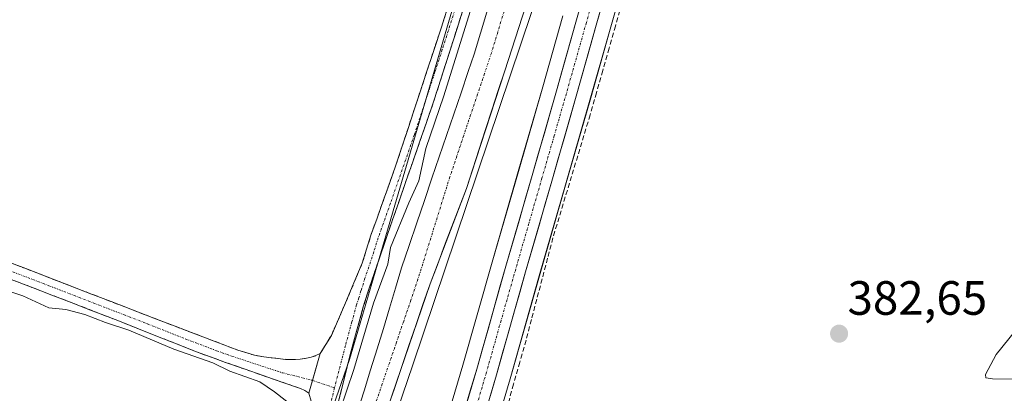
# Model space of a CAD drawing. Units: metres. Extents: x 632071 to 635547, y 4690354 to 4692733.
# Drawn here: x 634064 to 634270, y 4692021 to 4692099 of the extents above; entities that cross this region are included whole.
import ezdxf
from ezdxf.enums import TextEntityAlignment as Align

# ---------------------------------------------------------------- set-up
doc = ezdxf.new("R2010")
doc.units = ezdxf.units.M
doc.header["$MEASUREMENT"] = 0
doc.linetypes.add('TRAZO_Y_PUNTO', pattern=[1, 0.5, -0.25, 0, -0.25])
doc.linetypes.add('TRAZOSX2', pattern=[1.5, 1, -0.5])
for name, color, linetype, lineweight in [('Camino', 19, 'TRAZOSX2', 0), ('Camino Cxs', 19, 'Continuous', 0), ('Camino eje', 19, 'TRAZO_Y_PUNTO', 0), ('Carretera de calzada única', 19, 'Continuous', 13), ('Carretera de calzada única Cxs', 19, 'Continuous', 13), ('Carretera de calzada única eje', 19, 'TRAZO_Y_PUNTO', 0), ('Carátula', 7, 'Continuous', 5), ('Corriente artificial Cxs', 5, 'Continuous', 13), ('Corriente artificial eje', 142, 'TRAZO_Y_PUNTO', 0), ('Corriente artificial lineal', 5, 'TRAZOSX2', 13), ('Corriente artificial superficial', 5, 'Continuous', 13), ('Cultivos herbáceos CxS', 92, 'Continuous', 0), ('Curva de nivel normal', 36, 'Continuous', 0), ('Núcleo urbano CxS', 19, 'Continuous', 0), ('Punto de cota en terreno', 7, 'Continuous', 0), ('Rótulo de punto de cota en terreno', 19, 'Continuous', 0), ('Suelo desnudo CxS', 43, 'Continuous', 0)]:
    doc.layers.add(name, color=color, linetype=linetype, lineweight=lineweight)
doc.styles.add('Arial', font='txt', dxfattribs={"height": 0.2})

# ---------------------------------------------------------------- blocks, each defined once
blk = doc.blocks.new('*U150')
at = {"layer": 'Cultivos herbáceos CxS', "color": 92, "linetype": 'Continuous', "lineweight": 0}
for points in [[(634158.4789, 4691997.4361, 380.5048), (634166.4813, 4692024.4249, 381.1119), (634172.5639, 4692045.8933, 381.4328), (634178.0521, 4692064.8073, 381.4403), (634183.1347, 4692082.4663, 381.3185), (634187.3251, 4692097.2577, 381.4681), (634192.9017, 4692116.6957, 381.6061)], [(634134.8501, 4692000.6301, 379.2839), (634149.7701, 4692044.2501, 379.855), (634157.3501, 4692064.0701, 379.8484), (634165.3301, 4692088.6001, 379.7736), (634174.1501, 4692115.7201, 380.3556)], [(634177.4449, 4692100.0721, 382.1166), (634173.2655, 4692085.2839, 381.9424), (634168.1783, 4692067.6537, 382.0532), (634162.6863, 4692048.7167, 382.0405), (634156.6087, 4692027.2554, 381.892), (634148.6213, 4692000.3241, 381.8416)]]:
    blk.add_polyline3d(points, dxfattribs=at)
blk = doc.blocks.new('*U152')
at = {"layer": 'Cultivos herbáceos CxS', "color": 92, "linetype": 'Continuous', "lineweight": 0}
blk.add_polyline3d([(634216.0517, 4692339.6591, 382.0648), (634215.0213, 4692312.0417, 381.9654), (634214.6913, 4692292.8197, 382.0448), (634213.7437, 4692273.6079, 382.0546), (634213.7407, 4692273.5245, 382.0537), (634213.1907, 4692247.8789, 382.2025), (634212.8615, 4692229.3521, 382.4066), (634212.7839, 4692227.8101, 382.4072), (634212.5833, 4692223.7858, 381.2287), (634202.2581, 4692221.3263, 381.078), (634193.7419, 4692217.3173, 381.3866), (634179.2617, 4692185.9722, 380.9679), (634132.9555, 4692028.4471, 379.1494), (634130.1623, 4692020.439, 379.1816), (634118.9979, 4691988.4289, 379.2326), (634110.1157, 4691965.5618, 378.8053), (634097.4215, 4691944.5981, 379.6074), (634074.5721, 4691912.199, 379.7437), (634042.8363, 4691863.2831, 378.652), (633997.7663, 4691810.5524, 378.8884), (633978.0929, 4691773.7084, 377.8898), (633975.8135, 4691770.7043, 377.6789), (633913.9825, 4691689.2137, 377.8955)], dxfattribs=at)
blk = doc.blocks.new('*U154')
at = {"layer": 'Núcleo urbano CxS', "color": 19, "linetype": 'Continuous', "lineweight": 0}
for points in [[(634148.6213, 4692000.3241, 381.8416), (634156.6087, 4692027.2554, 381.892), (634162.6863, 4692048.7167, 382.0405), (634168.1783, 4692067.6537, 382.0532), (634173.2655, 4692085.2839, 381.9424), (634177.4449, 4692100.0721, 382.1166)], [(634192.9017, 4692116.6957, 381.6061), (634187.3251, 4692097.2577, 381.4681), (634183.1347, 4692082.4663, 381.3185), (634178.0521, 4692064.8073, 381.4403), (634172.5639, 4692045.8933, 381.4328), (634166.4813, 4692024.4249, 381.1119), (634158.4789, 4691997.4361, 380.5048)]]:
    blk.add_polyline3d(points, dxfattribs=at)
blk = doc.blocks.new('*U165')
at = {"layer": 'Curva de nivel normal', "color": 36, "linetype": 'Continuous', "lineweight": 0}
for points in [[(634158.1, 4692100.92, 380), (634152.62, 4692083.37, 380), (634148.88, 4692072.4, 380), (634147.39, 4692065.7, 380), (634145.32, 4692061.1, 380), (634141.49, 4692051.77, 380), (634140.97, 4692048.33, 380), (634137.96, 4692040.18, 380), (634133.85, 4692026.37, 380), (634130.91, 4692017.73, 380)], [(634121.74, 4692018.28, 380), (634117.34, 4692021.7, 380), (634114.26, 4692023.77, 380), (634108.01, 4692026.04, 380), (634104.45, 4692027.76, 380), (634096.32, 4692030.62, 380), (634086.94, 4692034.58, 380), (634082.02, 4692036.13, 380), (634077.7, 4692037.86, 380), (634073.8, 4692038.85, 380), (634070.24, 4692039.2, 380), (634064.77, 4692041.73, 380), (634059.82, 4692043.41, 380)]]:
    blk.add_polyline3d(points, dxfattribs=at)
blk = doc.blocks.new('*U169')
at = {"layer": 'Curva de nivel normal', "color": 36, "linetype": 'Continuous', "lineweight": 0}
blk.add_polyline3d([(634271.75, 4692024.38, 385), (634267.1, 4692024.4, 385), (634265.7, 4692024.66, 385), (634265.66, 4692025.34, 385), (634267.85, 4692029.48, 385), (634271.98, 4692034.57, 385)], dxfattribs=at)
blk = doc.blocks.new('5PATER')
at = {"layer": 'Carátula', "linetype": 'Continuous', "lineweight": 5}
h = blk.add_hatch(color=250, dxfattribs=at)
edge = h.paths.add_edge_path()
edge.add_ellipse((0, 0.01), major_axis=(-1.33, -1.34), ratio=0.999422, start_angle=0, end_angle=360)

msp = doc.modelspace()

# ---------------------------------------------------------------- linework, layer by layer
at = {"layer": 'Camino', "color": 19, "linetype": 'TRAZOSX2', "lineweight": 0}
for points in [[(634126.84, 4692029.69), (634129.18, 4692033.49), (634132.14, 4692040.27), (634135.62, 4692048.55), (634137.42, 4692054.33), (634142.57, 4692068.74), (634149.05, 4692088.34), (634152.13, 4692097.67), (634168.97, 4692151.02), (634178.96, 4692182.66), (634182.25, 4692192.84), (634185.61, 4692201.78), (634188.42, 4692207.75), (634191.17, 4692211.92), (634195.13, 4692216.67), (634200.05, 4692221.13), (634206.83, 4692225.87), (634210.79, 4692227.33), (634215.79, 4692227.66)], [(634215.59, 4692223.81), (634212.51, 4692223.92), (634208.59, 4692222.97), (634205.57, 4692221.04), (634201.11, 4692217.84), (634197.45, 4692214.45), (634193.74, 4692210.01), (634191.22, 4692206.18), (634188.55, 4692200.53), (634185.27, 4692191.78), (634180.76, 4692177.73), (634159.72, 4692110.98), (634152.51, 4692088.4), (634150.43, 4692081.9), (634140.43, 4692053.25), (634136.73, 4692042.28), (634135.83, 4692039.42), (634133.09, 4692029.51), (634130.69, 4692019.81)], [(634025.53, 4692064.89), (634025.44, 4692063.87), (634026.17, 4692062.72), (634027.1, 4692062.36), (634030.33, 4692061.22), (634040.95, 4692056.91), (634065.42, 4692047.38), (634096.56, 4692035.37), (634109.65, 4692030.42), (634113.12, 4692029.34), (634115.1, 4692028.99), (634119.68, 4692028.48), (634121.68, 4692028.45), (634122.69, 4692028.53), (634123.97, 4692028.72), (634124.96, 4692028.95), (634125.93, 4692029.26), (634126.84, 4692029.69)], [(634124.48, 4692021.42), (634123.64, 4692021.99), (634122.72, 4692022.4), (634107.1, 4692027.85), (634100.8, 4692030.15), (634085, 4692036.41), (634075.08, 4692040.25), (634053.88, 4692048.4), (634040.73, 4692053.2), (634032.36, 4692056.24), (634026.84, 4692058.54), (634024.95, 4692059.26), (634024.02, 4692059.44), (634022.87, 4692059.42), (634021.89, 4692059.22), (634020.96, 4692058.74)]]:
    msp.add_lwpolyline(points, dxfattribs=at)
at = {"layer": 'Camino Cxs', "color": 19, "linetype": 'Continuous', "lineweight": 0}
msp.add_lwpolyline([(634126.84, 4692029.69), (634124.48, 4692021.42)], dxfattribs=at)
msp.add_lwpolyline([(634126.84, 4692029.69), (634124.48, 4692021.42)], dxfattribs=at)
for points in [[(634125.45, 4692018.1, 380.14), (634124.48, 4692021.42, 380.26), (634125.66, 4692025.56, 380.35), (634126.84, 4692029.69, 380.32), (634129.18, 4692033.49, 380.28), (634130.66, 4692036.88, 380.31), (634132.14, 4692040.27, 380.29), (634133.88, 4692044.41, 380.26), (634135.62, 4692048.55, 380.28), (634136.52, 4692051.44, 380.42), (634137.42, 4692054.33, 380.41), (634138.71, 4692057.93, 380.42), (634140, 4692061.54, 380.4), (634141.28, 4692065.14, 380.38), (634142.57, 4692068.74, 380.36), (634143.87, 4692072.66, 380.41), (634145.16, 4692076.58, 380.43), (634146.46, 4692080.5, 380.46), (634147.75, 4692084.42, 380.49), (634149.05, 4692088.34, 380.54), (634150.59, 4692093.01, 380.55), (634152.13, 4692097.67, 380.51), (634153.53, 4692102.12, 380.52)], [(634156.84, 4692101.95, 380.28), (634155.39, 4692097.43, 379.98), (634153.95, 4692092.92, 379.76), (634152.51, 4692088.4, 380.1), (634151.47, 4692085.15, 380.41), (634150.43, 4692081.9, 380.19), (634149, 4692077.81, 379.9), (634147.57, 4692073.71, 379.9), (634146.14, 4692069.62, 380.15), (634144.72, 4692065.53, 380.13), (634143.29, 4692061.44, 380), (634141.86, 4692057.34, 380.08), (634140.43, 4692053.25, 379.95), (634139.2, 4692049.59, 380.16), (634137.96, 4692045.94, 379.95), (634136.73, 4692042.28, 380.12), (634135.83, 4692039.42, 380.18), (634134.92, 4692036.12, 380.02), (634134, 4692032.81, 379.87), (634133.09, 4692029.51, 379.8), (634131.89, 4692024.66, 380.06), (634130.69, 4692019.81, 379.75)], [(634061.34, 4692048.97, 380.29), (634065.42, 4692047.38, 380.28), (634069.87, 4692045.66, 380.3), (634074.32, 4692043.95, 380.3), (634078.77, 4692042.23, 380.23), (634083.21, 4692040.52, 380.28), (634087.66, 4692038.8, 380.3), (634092.11, 4692037.09, 380.28), (634096.56, 4692035.37, 380.3), (634100.92, 4692033.72, 380.31), (634105.29, 4692032.07, 380.29), (634109.65, 4692030.42, 380.35), (634113.12, 4692029.34, 380.33), (634115.1, 4692028.99, 380.31), (634119.68, 4692028.48, 380.31), (634121.68, 4692028.45, 380.32), (634122.69, 4692028.53, 380.32), (634123.97, 4692028.72, 380.32), (634124.96, 4692028.95, 380.32), (634125.93, 4692029.26, 380.32), (634126.84, 4692029.69, 380.32), (634126.84, 4692029.69, 380.32), (634125.66, 4692025.56, 380.35), (634124.48, 4692021.42, 380.26), (634123.64, 4692021.99, 380.29), (634122.72, 4692022.4, 380.31), (634118.82, 4692023.76, 380.23), (634114.91, 4692025.13, 380.08), (634111.01, 4692026.49, 380.12), (634107.1, 4692027.85, 380.32), (634103.95, 4692029, 380.17), (634100.8, 4692030.15, 380.03), (634096.85, 4692031.72, 380.1), (634092.9, 4692033.28, 380.24), (634088.95, 4692034.85, 380.09), (634085, 4692036.41, 380.07), (634081.69, 4692037.69, 380.19), (634078.39, 4692038.97, 380.08), (634075.08, 4692040.25, 380.04), (634070.84, 4692041.88, 380.18), (634066.6, 4692043.51, 380.32), (634062.36, 4692045.14, 380.18)]]:
    msp.add_polyline3d(points, dxfattribs=at)
at = {"layer": 'Camino eje', "color": 19, "linetype": 'TRAZO_Y_PUNTO', "lineweight": 0}
for points in [[(634155.93, 4692104.33), (634152.32, 4692093.04), (634150.78, 4692088.37), (634149.74, 4692085.12), (634146.5, 4692075.32), (634141.5, 4692061), (634138.93, 4692053.79), (634138.03, 4692050.9), (634136.18, 4692045.42), (634135.35, 4692042.73), (634134.9, 4692041.3), (634134.44, 4692039.83), (634133.46, 4692036.31), (634132.09, 4692031.35), (634129.84, 4692022.53)], [(634023.28, 4692061.86), (634026.97, 4692060.45), (634028.59, 4692059.88), (634031.35, 4692058.73), (634040.84, 4692055.06), (634056.59, 4692049.08), (634059.65, 4692047.89), (634070.25, 4692043.82), (634085.82, 4692037.81), (634090.78, 4692035.89), (634098.68, 4692032.76), (634105.23, 4692030.29), (634108.38, 4692029.14), (634118.91, 4692025.7), (634125.25, 4692024.11)], [(634125.25, 4692024.11), (634129.84, 4692022.53)], [(634129.84, 4692022.53), (634128.98, 4692019.13), (634128.42, 4692017.19), (634127.59, 4692014.53), (634126.72, 4692011.78), (634124.63, 4692005.55), (634119.45, 4691990.55), (634115.77, 4691980.4), (634113.61, 4691974.85), (634112.42, 4691972.15), (634112.01, 4691971.29), (634111.58, 4691970.39), (634110.33, 4691968.01), (634109.11, 4691965.67), (634100.81, 4691950.38), (634097.92, 4691945.16), (634095.02, 4691939.92), (634092.22, 4691935.04), (634090.92, 4691932.91), (634089.64, 4691930.8), (634088.63, 4691929.22), (634087.27, 4691927.09)]]:
    msp.add_lwpolyline(points, dxfattribs=at)
at = {"layer": 'Carretera de calzada única', "color": 19, "linetype": 'Continuous', "lineweight": 13}
for points in [[(634151.5, 4691999.48), (634159.49, 4692026.42), (634165.57, 4692047.89), (634171.06, 4692066.82), (634176.15, 4692084.46), (634180.33, 4692099.25), (634185.92, 4692118.72), (634189.43, 4692130.73), (634193.07, 4692142.03), (634196.04, 4692150.75), (634199.16, 4692158.37), (634204.09, 4692169.07), (634207.19, 4692175.64), (634209.22, 4692180.81), (634211.35, 4692187.12), (634212.87, 4692192.97), (634213.88, 4692198.15), (634214.58, 4692204.87), (634215.06, 4692210.62)], [(634212.49, 4692177.41), (634211.11, 4692173.94), (634207.96, 4692167.26), (634203.08, 4692156.66), (634200.04, 4692149.25), (634197.12, 4692140.68), (634193.51, 4692129.47), (634190.02, 4692117.53), (634184.44, 4692098.08), (634180.25, 4692083.29), (634175.17, 4692065.64), (634169.68, 4692046.72), (634163.6, 4692025.26), (634155.6, 4691998.28), (634148.63, 4691974.23), (634142.23, 4691952.26), (634134.5, 4691925.31), (634125.82, 4691896.1), (634118.23, 4691869.05), (634111.01, 4691844.11), (634103.42, 4691817.53)]]:
    msp.add_lwpolyline(points, dxfattribs=at)
at = {"layer": 'Carretera de calzada única Cxs', "color": 19, "linetype": 'Continuous', "lineweight": 13}
for points in [[(634185.56, 4692101.97, 381.86), (634184.44, 4692098.08, 381.74), (634183.39, 4692094.38, 381.71), (634182.35, 4692090.69, 381.83), (634181.3, 4692086.99, 381.76), (634180.25, 4692083.29, 381.56), (634178.98, 4692078.88, 381.6), (634177.71, 4692074.47, 381.78), (634176.44, 4692070.05, 381.84), (634175.17, 4692065.64, 381.71), (634173.8, 4692060.91, 381.66), (634172.43, 4692056.18, 381.84), (634171.05, 4692051.45, 381.72), (634169.68, 4692046.72, 381.7), (634168.46, 4692042.43, 381.91), (634167.25, 4692038.14, 381.97), (634166.03, 4692033.84, 381.94), (634164.82, 4692029.55, 381.98), (634163.6, 4692025.26, 382.05), (634162.27, 4692020.76, 382.04)], [(634156.83, 4692017.44, 381.88), (634158.16, 4692021.93, 381.49), (634159.49, 4692026.42, 381.51), (634160.71, 4692030.71, 381.76), (634161.92, 4692035.01, 381.77), (634163.14, 4692039.3, 381.51), (634164.35, 4692043.6, 381.52), (634165.57, 4692047.89, 381.85), (634166.94, 4692052.62, 381.89), (634168.32, 4692057.36, 381.56), (634169.69, 4692062.09, 381.61), (634171.06, 4692066.82, 381.84), (634172.33, 4692071.23, 381.75), (634173.61, 4692075.64, 381.57), (634174.88, 4692080.05, 381.63), (634176.15, 4692084.46, 381.89), (634177.2, 4692088.16, 381.8), (634178.24, 4692091.86, 381.59), (634179.29, 4692095.55, 381.57), (634180.33, 4692099.25, 381.72)]]:
    msp.add_polyline3d(points, dxfattribs=at)
at = {"layer": 'Carretera de calzada única eje', "color": 19, "linetype": 'TRAZO_Y_PUNTO', "lineweight": 0}
msp.add_lwpolyline([(634185.17, 4692108.39), (634182.38, 4692098.66), (634180.29, 4692091.27), (634178.2, 4692083.87), (634175.66, 4692075.05), (634173.11, 4692066.23), (634170.37, 4692056.77), (634167.63, 4692047.3), (634164.58, 4692036.57), (634161.54, 4692025.84), (634157.54, 4692012.35)], dxfattribs=at)
at = {"layer": 'Corriente artificial Cxs', "color": 5, "linetype": 'Continuous', "lineweight": 13}
for points in [[(634134.59, 4692017.61, 378.22), (634135.98, 4692021.96, 378.21), (634137.36, 4692026.32, 378.22), (634138.75, 4692030.68, 378.33), (634140.02, 4692034.9, 378.24), (634141.29, 4692039.13, 377.85), (634142.56, 4692043.35, 378.23), (634143.83, 4692047.57, 378.72), (634145.41, 4692052.23, 378.16), (634146.99, 4692056.9, 378.31), (634148.57, 4692061.56, 378.69), (634150.15, 4692066.22, 378.34), (634151.67, 4692070.67, 377.97), (634153.19, 4692075.12, 378.36), (634154.7, 4692079.58, 378.44), (634156.22, 4692084.03, 378.09), (634157.74, 4692088.48, 378.22), (634158.96, 4692092.05, 378.21), (634160.3, 4692096.42, 378.11), (634161.64, 4692100.79, 378.1)], [(634169.74, 4692102.16, 379.23), (634168.27, 4692097.64, 378.98), (634166.8, 4692093.12, 379.98), (634165.33, 4692088.6, 379.54), (634164, 4692084.51, 379.18), (634162.67, 4692080.42, 379.4), (634161.34, 4692076.34, 379.75), (634160.01, 4692072.25, 379.39), (634158.68, 4692068.16, 378.88), (634157.35, 4692064.07, 378.99), (634155.83, 4692060.11, 379.35), (634154.32, 4692056.14, 379.15), (634152.8, 4692052.18, 379.12), (634151.29, 4692048.21, 379.39), (634149.77, 4692044.25, 379.11), (634148.28, 4692039.89, 378.67), (634146.79, 4692035.53, 378.52), (634145.29, 4692031.16, 378.68), (634143.8, 4692026.8, 378.44), (634142.31, 4692022.44, 377.99), (634140.82, 4692018.08, 378.46)]]:
    msp.add_polyline3d(points, dxfattribs=at)
at = {"layer": 'Corriente artificial eje', "color": 142, "linetype": 'TRAZO_Y_PUNTO', "lineweight": 0}
msp.add_polyline3d([(634165.2, 4692101, 378.05), (634163.88, 4692096.65, 378.24), (634162.56, 4692092.3, 378.1), (634161.12, 4692088.01, 377.83), (634159.67, 4692083.71, 378.51), (634158.23, 4692079.42, 378.31), (634156.79, 4692075.12, 377.87), (634155.34, 4692070.83, 377.94), (634153.9, 4692066.53, 378.06), (634152.57, 4692062.26, 377.98), (634151.24, 4692057.99, 377.73), (634149.9, 4692053.71, 378.33), (634148.57, 4692049.44, 378.27), (634147.24, 4692045.17, 377.98), (634145.75, 4692040.81, 377.96), (634144.26, 4692036.45, 378.03), (634142.76, 4692032.08, 377.9), (634141.27, 4692027.72, 377.54), (634139.78, 4692023.36, 377.69), (634138.29, 4692019, 377.91)], dxfattribs=at)
at = {"layer": 'Corriente artificial lineal', "color": 5, "linetype": 'TRAZOSX2', "lineweight": 13}
msp.add_polyline3d([(634189.78, 4692102.57, 381.57), (634188.45, 4692097.93, 381.58), (634187.13, 4692093.3, 381.1), (634185.8, 4692088.67, 381.21), (634184.48, 4692084.03, 381.41), (634183.15, 4692079.4, 381.25), (634181.86, 4692075.13, 381.09), (634180.57, 4692070.87, 381.46), (634179.28, 4692066.6, 381.62), (634177.98, 4692062.33, 381.37), (634176.69, 4692058.07, 380.83), (634175.4, 4692053.8, 381.23), (634174.28, 4692049.54, 381.51), (634173.16, 4692045.28, 381.57), (634172.03, 4692041.02, 381.36), (634170.91, 4692036.76, 381.08), (634169.79, 4692032.5, 381.12), (634168.49, 4692027.91, 381.42), (634167.19, 4692023.31, 381.67), (634165.89, 4692018.72, 381.53)], dxfattribs=at)
at = {"layer": 'Corriente artificial superficial', "color": 5, "linetype": 'Continuous', "lineweight": 13}
for points in [[(634134.59, 4692017.61, 378.22), (634135.98, 4692021.96, 378.21), (634137.36, 4692026.32, 378.22), (634138.75, 4692030.68, 378.33), (634140.02, 4692034.9, 378.24), (634141.29, 4692039.13, 377.85), (634142.56, 4692043.35, 378.23), (634143.83, 4692047.57, 378.72), (634145.41, 4692052.23, 378.16), (634146.99, 4692056.9, 378.31), (634148.57, 4692061.56, 378.69), (634150.15, 4692066.22, 378.34), (634151.67, 4692070.67, 377.97), (634153.19, 4692075.12, 378.36), (634154.7, 4692079.58, 378.44), (634156.22, 4692084.03, 378.09), (634157.74, 4692088.48, 378.22), (634158.96, 4692092.05, 378.21), (634160.3, 4692096.42, 378.11), (634161.64, 4692100.79, 378.1)], [(634169.74, 4692102.16, 379.23), (634168.27, 4692097.64, 378.98), (634166.8, 4692093.12, 379.98), (634165.33, 4692088.6, 379.54), (634164, 4692084.51, 379.18), (634162.67, 4692080.42, 379.4), (634161.34, 4692076.34, 379.75), (634160.01, 4692072.25, 379.39), (634158.68, 4692068.16, 378.88), (634157.35, 4692064.07, 378.99), (634155.83, 4692060.11, 379.35), (634154.32, 4692056.14, 379.15), (634152.8, 4692052.18, 379.12), (634151.29, 4692048.21, 379.39), (634149.77, 4692044.25, 379.11), (634148.28, 4692039.89, 378.67), (634146.79, 4692035.53, 378.52), (634145.29, 4692031.16, 378.68), (634143.8, 4692026.8, 378.44), (634142.31, 4692022.44, 377.99), (634140.82, 4692018.08, 378.46)]]:
    msp.add_polyline3d(points, dxfattribs=at)
at = {"layer": 'Cultivos herbáceos CxS', "color": 92, "linetype": 'Continuous', "lineweight": 0}
for points in [[(634212.58, 4692223.79, 381.23), (634202.26, 4692221.33, 381.08), (634193.74, 4692217.32, 381.39), (634179.26, 4692185.97, 380.97), (634132.96, 4692028.45, 379.15), (634130.16, 4692020.44, 379.18), (634119, 4691988.43, 379.23), (634110.12, 4691965.56, 378.81), (634097.42, 4691944.6, 379.61), (634074.57, 4691912.2, 379.74), (634042.84, 4691863.28, 378.65), (633997.77, 4691810.55, 378.89), (633978.09, 4691773.71, 377.89), (633975.81, 4691770.7, 377.68), (633913.98, 4691689.21, 377.9), (633875.26, 4691631.4, 377.5), (633850.51, 4691599.64, 377.29), (633829.56, 4691583.12, 377.25), (633816.23, 4691574.22, 376.91), (633700.66, 4691537.98, 376.16), (633592.09, 4691504.27, 375.28)], [(634212.11, 4692211.42, 382.42), (634209.37, 4692211.2, 382.16), (634206.79, 4692210.03, 381.83), (634203.84, 4692207.69, 381.75), (634201.66, 4692204.61, 381.5), (634198.15, 4692195.24, 381.22), (634194.05, 4692181.87, 380.5), (634193.83, 4692181.19, 380.49), (634183.06, 4692148.24, 380.73), (634174.15, 4692115.72, 380.36), (634165.33, 4692088.6, 379.77), (634157.35, 4692064.07, 379.85), (634149.77, 4692044.25, 379.86), (634134.85, 4692000.63, 379.28)], [(634192.9, 4692116.7, 381.61), (634187.33, 4692097.26, 381.47), (634183.13, 4692082.47, 381.32), (634178.05, 4692064.81, 381.44), (634172.56, 4692045.89, 381.43), (634166.48, 4692024.42, 381.11), (634158.48, 4691997.44, 380.5)], [(634177.44, 4692100.07, 382.12), (634173.27, 4692085.28, 381.94), (634168.18, 4692067.65, 382.05), (634162.69, 4692048.72, 382.04), (634156.61, 4692027.26, 381.89), (634148.62, 4692000.32, 381.84)]]:
    msp.add_polyline3d(points, dxfattribs=at)
at = {"layer": 'Curva de nivel normal', "color": 36, "linetype": 'Continuous', "lineweight": 0}
msp.add_polyline3d([(634213.62, 4692213.21, 380), (634209.61, 4692211.92, 380), (634204.26, 4692209.03, 380), (634201.52, 4692206.82, 380), (634199.54, 4692202.92, 380), (634198, 4692196.51, 380), (634195.26, 4692186.61, 380), (634192.71, 4692176.71, 380), (634190.38, 4692170.38, 380), (634187, 4692159.45, 380), (634173.25, 4692107.62, 380), (634146.14, 4692027.36, 380), (634129.26, 4691977.81, 380)], dxfattribs=at)
at = {"layer": 'Núcleo urbano CxS', "color": 19, "linetype": 'Continuous', "lineweight": 0}
for points in [[(634192.9, 4692116.7, 381.61), (634187.33, 4692097.26, 381.47), (634183.13, 4692082.47, 381.32), (634178.05, 4692064.81, 381.44), (634172.56, 4692045.89, 381.43), (634166.48, 4692024.42, 381.11), (634158.48, 4691997.44, 380.5)], [(634177.44, 4692100.07, 382.12), (634173.27, 4692085.28, 381.94), (634168.18, 4692067.65, 382.05), (634162.69, 4692048.72, 382.04), (634156.61, 4692027.26, 381.89), (634148.62, 4692000.32, 381.84)]]:
    msp.add_polyline3d(points, dxfattribs=at)
at = {"layer": 'Suelo desnudo CxS', "color": 43, "linetype": 'Continuous', "lineweight": 0}
for points in [[(634130.16, 4692020.44, 379.18), (634132.96, 4692028.45, 379.15), (634179.26, 4692185.97, 380.97), (634193.74, 4692217.32, 381.39), (634202.26, 4692221.33, 381.08), (634212.58, 4692223.79, 381.23), (634212.45, 4692221.19, 380.47), (634212.41, 4692220.33, 380.24), (634213.87, 4692220.53, 380.33), (634213.88, 4692220.53, 380.33), (634215.41, 4692220.21, 380.27), (634217.53, 4692219.78, 380.18), (634219.65, 4692219.34, 380.05), (634220.61, 4692219.14, 379.97), (634220.62, 4692219.14, 379.97), (634222.64, 4692219.13, 379.94), (634222.7, 4692220.26, 380.47), (634222.7, 4692220.26, 380.48), (634222.83, 4692223.15, 381.57), (634222.84, 4692223.34, 381.58), (634247.84, 4692222.33, 380.8), (634256.86, 4692228.84, 381.61), (634262.87, 4692229.35, 382.46), (634276.9, 4692221.83, 382.76)], [(634212.58, 4692223.79, 381.23), (634202.26, 4692221.33, 381.08), (634193.74, 4692217.32, 381.39), (634179.26, 4692185.97, 380.97), (634132.96, 4692028.45, 379.15), (634130.16, 4692020.44, 379.18), (634119, 4691988.43, 379.23), (634110.12, 4691965.56, 378.81), (634097.42, 4691944.6, 379.61), (634074.57, 4691912.2, 379.74), (634042.84, 4691863.28, 378.65), (633997.77, 4691810.55, 378.89), (633978.09, 4691773.71, 377.89), (633975.81, 4691770.7, 377.68), (633913.98, 4691689.21, 377.9), (633875.26, 4691631.4, 377.5), (633850.51, 4691599.64, 377.29), (633829.56, 4691583.12, 377.25), (633816.23, 4691574.22, 376.91), (633700.66, 4691537.98, 376.16), (633592.09, 4691504.27, 375.28)], [(634212.11, 4692211.42, 382.42), (634209.37, 4692211.2, 382.16), (634206.79, 4692210.03, 381.83), (634203.84, 4692207.69, 381.75), (634201.66, 4692204.61, 381.5), (634198.15, 4692195.24, 381.22), (634194.05, 4692181.87, 380.5), (634193.83, 4692181.19, 380.49), (634183.06, 4692148.24, 380.73), (634174.15, 4692115.72, 380.36), (634165.33, 4692088.6, 379.77), (634157.35, 4692064.07, 379.85), (634149.77, 4692044.25, 379.86), (634134.85, 4692000.63, 379.28)], [(634174.15, 4692115.72, 380.36), (634165.33, 4692088.6, 379.77), (634157.35, 4692064.07, 379.85), (634149.77, 4692044.25, 379.86), (634134.85, 4692000.63, 379.28)]]:
    msp.add_polyline3d(points, dxfattribs=at)

# ---------------------------------------------------------------- block references
at = {"layer": 'Cultivos herbáceos CxS', "color": 92, "linetype": 'Continuous', "lineweight": 0}
for name in ['*U152', '*U150']:
    msp.add_blockref(name, (0, 0), dxfattribs=at)
at = {"layer": 'Curva de nivel normal', "color": 36, "linetype": 'Continuous', "lineweight": 0}
for name in ['*U169', '*U165']:
    msp.add_blockref(name, (0, 0), dxfattribs=at)
at = {"layer": 'Núcleo urbano CxS', "color": 19, "linetype": 'Continuous', "lineweight": 0}
msp.add_blockref('*U154', (0, 0), dxfattribs=at)
at = {"layer": 'Punto de cota en terreno', "linetype": 'Continuous', "lineweight": 0}
msp.add_blockref('5PATER', (634235.1, 4692033.83, 382.65), dxfattribs=at)

# ---------------------------------------------------------------- texts
at = {"layer": 'Rótulo de punto de cota en terreno', "color": 19, "linetype": 'Continuous', "lineweight": 0, "style": 'Arial'}
msp.add_text('382,65', height=7, dxfattribs=at).set_placement((634236.86, 4692035.59), align=Align.BOTTOM_LEFT)

doc.saveas('drawing.dxf')
